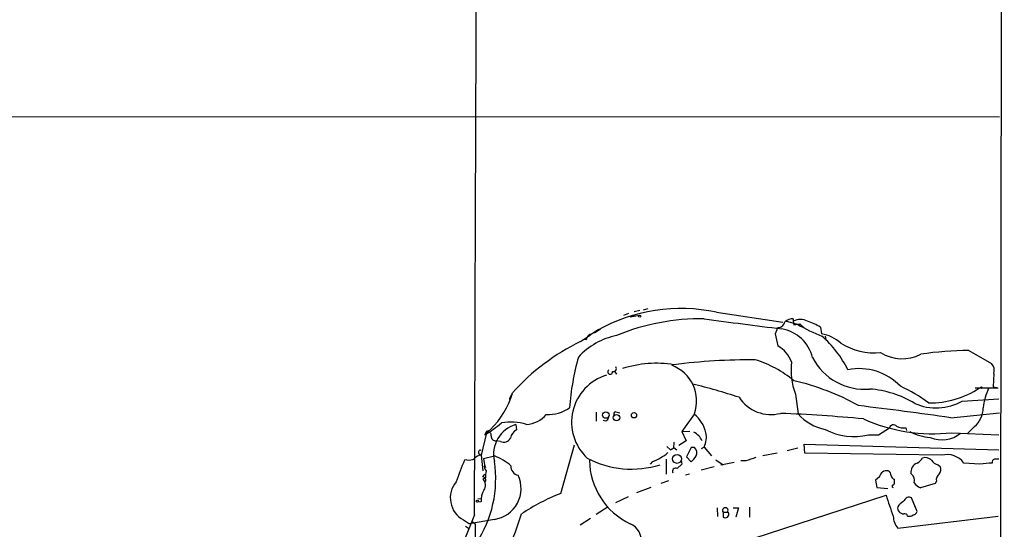
# Model space of a CAD drawing. Extents: x 16 to 1065, y 17155 to 18035.
# Drawn here: x 704 to 855, y 17300 to 17379 of the extents above; entities that cross this region are included whole.
import ezdxf

# ---------------------------------------------------------------- set-up
doc = ezdxf.new("R2010")
doc.units = 0
doc.header["$MEASUREMENT"] = 0
doc.layers.add('MAIN', color=5, linetype='CONTINUOUS')

msp = doc.modelspace()

# ---------------------------------------------------------------- linework, layer by layer
at = {"layer": 'MAIN'}
for p, q in [((855.1333, 17889.5804), (854.456, 17203.6957)), ((51.9007, 17363.8004), (854.3713, 17363.631)), ((799.2533, 17333.913), (798.4067, 17333.7437)), ((800.5233, 17334.167), (799.7613, 17333.9977)), ((811.022, 17333.659), (821.182, 17332.135)), ((797.56, 17333.4897), (796.798, 17333.151)), ((797.814, 17332.9817), (799.2533, 17333.2357)), ((798.4067, 17333.151), (797.814, 17332.9817)), ((821.7747, 17332.3044), (823.8067, 17331.7117)), ((822.7907, 17332.643), (822.7907, 17332.3044)), ((822.7907, 17332.3044), (822.8753, 17331.7117)), ((792.734, 17330.865), (791.718, 17330.1877)), ((792.3107, 17330.5264), (793.242, 17331.119)), ((820.2507, 17330.9497), (819.9967, 17330.357)), ((822.8753, 17331.7117), (823.8067, 17331.881)), ((823.8067, 17331.881), (824.484, 17331.2884)), ((826.9393, 17331.373), (827.1087, 17330.357)), ((790.194, 17329.1717), (791.718, 17330.1877)), ((791.0407, 17329.4257), (790.5327, 17329.5104)), ((819.9967, 17330.357), (820.42, 17328.4944)), ((827.7013, 17330.0184), (827.786, 17329.5104)), ((849.7147, 17327.817), (853.186, 17325.785)), ((795.3587, 17324.6844), (795.6973, 17324.1764)), ((853.5247, 17324.261), (853.44, 17322.229)), ((850.646, 17322.0597), (851.4927, 17322.0597)), ((851.3233, 17322.0597), (854.202, 17322.0597)), ((853.44, 17322.229), (854.202, 17322.0597)), ((823.1293, 17321.1284), (823.5527, 17318.0804)), ((848.6987, 17320.0277), (854.2867, 17320.3664)), ((792.5647, 17318.3344), (792.5647, 17316.9797)), ((794.0887, 17316.9797), (793.6653, 17317.0644)), ((795.6127, 17318.419), (796.2053, 17318.2497)), ((807.6353, 17318.0804), (805.688, 17315.371)), ((846.9207, 17317.4877), (854.3713, 17318.2497)), ((775.8007, 17315.4557), (775.5467, 17314.863)), ((780.288, 17316.4717), (780.3727, 17315.625)), ((805.688, 17315.371), (806.958, 17315.4557)), ((835.8293, 17314.863), (837.5227, 17315.9637)), ((840.0627, 17315.9637), (840.1473, 17315.5404)), ((850.5613, 17316.133), (849.5453, 17315.117)), ((775.8007, 17315.2017), (774.954, 17311.7304)), ((805.688, 17315.371), (806.3653, 17313.9317)), ((834.3053, 17314.863), (835.8293, 17314.863)), ((847.09, 17315.2017), (854.2867, 17314.863)), ((777.9173, 17313.847), (777.24, 17313.9317)), ((787.146, 17305.8884), (789.2627, 17313.339)), ((803.402, 17313.085), (803.9947, 17312.577)), ((804.5027, 17313.7624), (804.418, 17312.831)), ((804.5027, 17312.9157), (804.926, 17312.577)), ((806.3653, 17313.9317), (805.2647, 17313.2544)), ((807.1273, 17312.9157), (806.45, 17311.4764)), ((807.6353, 17312.9157), (807.1273, 17312.9157)), ((809.1593, 17313.0004), (808.6513, 17312.7464)), ((809.1593, 17313.0004), (810.26, 17311.6457)), ((823.468, 17312.831), (821.8593, 17312.4077)), ((824.5687, 17312.069), (824.484, 17313.4237)), ((824.484, 17313.4237), (854.2867, 17312.577)), ((772.7527, 17311.053), (772.414, 17310.9684)), ((774.6153, 17311.9844), (774.954, 17311.7304)), ((774.954, 17311.7304), (775.208, 17309.3597)), ((775.2927, 17311.2224), (776.986, 17311.6457)), ((775.2927, 17311.2224), (775.462, 17310.291)), ((803.3173, 17311.1377), (803.3173, 17308.8517)), ((805.6033, 17310.9684), (805.688, 17310.3757)), ((806.45, 17311.4764), (807.1273, 17310.7144)), ((810.9373, 17311.053), (812.038, 17310.291)), ((820.3353, 17312.069), (818.134, 17311.6457)), ((845.566, 17311.7304), (824.5687, 17312.069)), ((775.462, 17310.291), (775.6313, 17309.8677)), ((801.2007, 17310.799), (800.862, 17310.3757)), ((805.688, 17310.3757), (805.0107, 17309.6984)), ((810.6833, 17309.9524), (808.6513, 17309.4444)), ((813.7313, 17310.6297), (811.6993, 17310.2064)), ((815.5093, 17310.8837), (814.7473, 17310.8837)), ((844.9733, 17310.291), (845.312, 17310.037)), ((851.408, 17310.3757), (848.9527, 17310.545)), ((775.208, 17308.4284), (775.5467, 17308.8517)), ((775.6313, 17308.259), (775.208, 17308.0897)), ((806.8733, 17308.8517), (806.2807, 17308.6824)), ((835.9987, 17308.4284), (835.406, 17307.9204)), ((835.406, 17307.9204), (835.5753, 17306.8197)), ((838.2847, 17307.8357), (838.2847, 17308.0897)), ((800.9467, 17306.8197), (798.7453, 17305.973)), ((803.656, 17307.8357), (802.4707, 17307.4124)), ((835.5753, 17306.8197), (837.2687, 17306.6504)), ((844.55, 17307.4124), (842.264, 17306.735)), ((844.7193, 17307.751), (844.55, 17307.4124)), ((774.446, 17305.1264), (774.954, 17305.0417)), ((797.4753, 17305.3804), (795.528, 17304.449)), ((816.7793, 17299.0304), (837.0147, 17305.6344)), ((841.756, 17303.0944), (840.9093, 17305.211)), ((774.954, 17304.6184), (774.3613, 17304.5337)), ((794.4273, 17303.8564), (792.5647, 17302.671)), ((811.1067, 17303.687), (811.1913, 17302.3324)), ((813.562, 17303.687), (814.4087, 17303.687)), ((814.4087, 17303.687), (813.9853, 17302.2477)), ((816.102, 17303.7717), (816.102, 17302.2477)), ((838.962, 17304.1104), (838.7927, 17303.8564)), ((773.938, 17302.5864), (772.2447, 17298.4377)), ((776.986, 17301.909), (773.176, 17301.2317)), ((790.1093, 17301.0624), (791.718, 17302.0784)), ((812.038, 17303.0097), (812.038, 17302.2477)), ((812.038, 17303.0097), (812.7153, 17303.0097)), ((812.8847, 17302.925), (812.7153, 17303.0097)), ((838.7927, 17300.5544), (854.202, 17302.417)), ((772.2447, 17301.8244), (773.176, 17301.2317)), ((772.5833, 17300.893), (773.0067, 17300.5544)), ((773.5147, 17301.655), (774.0227, 17301.2317)), ((774.0227, 17301.2317), (774.0227, 17292.3417))]:
    msp.add_line(p, q, dxfattribs=at)
for centre, radius in [((799.2533, 17333.0664), 0.1693), ((851.6196, 17322.1021), 0.1338), ((794.0574, 17317.9096), 0.4987), ((795.7034, 17317.5017), 0.4906), ((798.3855, 17317.8688), 0.4043), ((804.9829, 17311.1856), 0.6863), ((774.3613, 17304.7031), 0.1693)]:
    msp.add_circle(centre, radius, dxfattribs=at)
for centre, radius, start, end in [((-145106.2831, 17827.1754), 145881.1643, 359.793964831, 0.023147578), ((805.5236, 17308.3997), 25.8508, 77.719529, 119.653061), ((808.5388, 17298.9872), 33.6615, 88.943778, 112.425954), ((1162.7229, 20035.739), 2726.1209, 262.548046, 262.7992236), ((820.265, 17332.5442), 1.297, 284.479815, 345.510526), ((822.6634, 17330.9082), 1.7395, 85.803145, 131.06539), ((823.8913, 17330.0605), 2.4993, 63.870669, 116.127273), ((821.5239, 17322.5521), 10.3506, 58.453059, 70.423664), ((795.0171, 17326.7212), 4.7425, 111.98066, 129.947262), ((820.547, 17330.9921), 0.2993, 81.875312, 188.143638), ((819.9897, 17325.263), 5.9447, 14.151487, 80.090843), ((837.5267, 17356.4609), 28.3899, 240.316974, 248.65506), ((804.4861, 17299.4455), 32.9835, 115.677845, 138.50769), ((797.9738, 17319.2565), 11.0828, 101.853379, 137.098772), ((792.0568, 17329.3409), 1.0196, 94.770642, 175.229358), ((826.2344, 17324.7868), 5.6384, 47.107959, 81.079621), ((815.1222, 17316.6022), 18.0473, 27.207521, 48.021), ((818.2594, 17324.4917), 4.5486, 19.887433, 61.640463), ((835.2821, 17337.3553), 9.9166, 238.30525, 275.12538), ((850.2365, 17275.2557), 52.5639, 90.568783, 98.630472), ((828.3351, 17316.0967), 39.9409, 164.454511, 175.814672), ((816.4105, 17233.1455), 93.2338, 89.669253, 97.33785), ((812.1272, 17310.4286), 16.662, 49.829168, 73.179646), ((832.1587, 17324.7091), 9.7135, 172.130749, 201.631303), ((833.7011, 17330.7848), 8.9279, 207.109503, 274.970853), ((839.4843, 17332.8502), 6.313, 238.310743, 296.983113), ((794.7275, 17324.5381), 0.3822, 124.326292, 9.275017), ((795.2391, 17325.028), 0.449, 252.578209, 33.682989), ((801.7816, 17309.1659), 16.6733, 80.607278, 108.002013), ((802.1327, 17320.0507), 5.8446, 340.299225, 69.662529), ((832.8881, 17316.2806), 8.743, 43.6338, 101.314945), ((852.0218, 17324.7266), 1.5734, 342.786964, 42.274669), ((796.3202, 17316.8104), 7.5101, 106.61097, 227.121656), ((814.7115, 17287.1518), 36.9224, 60.698933, 77.225957), ((782.091, 17220.6743), 105.0673, 72.037423, 76.0718), ((833.3143, 17306.1826), 15.7506, 59.038864, 85.774999), ((829.0997, 17300.1756), 24.34, 53.627787, 65.441337), ((843.7044, 17333.6067), 13.834, 269.294245, 303.417483), ((860.1688, 17318.3608), 8.2784, 153.460639, 175.490406), ((767.4351, 17324.9592), 12.8764, 314.083419, 343.479632), ((780.1043, 17320.3344), 0.7799, 114.570417, 196.5388), ((819.371, 17323.7961), 5.8204, 213.066745, 284.652473), ((844.7146, 17327.2414), 8.2408, 246.414414, 298.911709), ((785.2835, 17323.5408), 5.5554, 266.503632, 305.387694), ((759.844, 16711.1009), 612.607, 81.8282318, 83.1621148), ((848.0244, 17319.085), 3.8923, 310.675219, 358.920936), ((781.6002, 17320.8747), 4.413, 273.852507, 319.277595), ((793.4108, 17317.9114), 1.1522, 306.039438, 342.889228), ((795.6104, 17318.0693), 0.3498, 89.623167, 223.980692), ((804.3336, 17313.9319), 5.236, 14.034916, 50.907309), ((811.2543, 17078.6382), 239.7187, 84.664942, 87.707497), ((828.9407, 17322.6939), 7.0933, 220.571945, 259.937181), ((844.1956, 17341.0852), 26.0448, 245.858037, 276.380544), ((766.0965, 17330.4125), 18.196, 301.289119, 311.219694), ((775.7413, 17316.4127), 0.9588, 273.551733, 312.844497), ((781.6656, 17311.8725), 4.8011, 106.674554, 192.920107), ((779.4173, 17307.9831), 8.8433, 73.717663, 98.653851), ((781.2422, 17314.0107), 1.8336, 118.307951, 169.176673), ((832.0971, 17323.8174), 9.2227, 241.534515, 283.853022), ((838.1594, 17315.7161), 0.6831, 47.2361, 158.749929), ((839.6817, 17318.0101), 2.0816, 239.438438, 280.54661), ((776.0547, 17314.8348), 0.4462, 341.565051, 124.694341), ((777.1976, 17314.6513), 0.7208, 176.627938, 273.372062), ((778.3829, 17314.9903), 1.2344, 247.841773, 329.025895), ((806.2661, 17312.8095), 2.7902, 23.715211, 62.587293), ((805.6189, 17314.5242), 3.8544, 336.712794, 10.123626), ((844.6021, 17322.9128), 8.5121, 242.375888, 264.511837), ((845.5352, 17318.7736), 4.6728, 248.043306, 308.508723), ((774.8481, 17312.1961), 0.3147, 70.332702, 222.282263), ((719.5814, 17439.7348), 152.6261, 303.578069, 303.807272), ((807.0063, 17312.1295), 1.0069, 331.281451, 51.338414), ((798.4341, 17299.0654), 28.6134, 155.418083, 162.506752), ((773.1335, 17312.6199), 1.6125, 256.340357, 299.927779), ((775.053, 17310.2624), 1.4713, 93.858111, 139.271992), ((773.7741, 17303.4138), 8.8363, 49.387523, 68.685403), ((798.0096, 17324.1262), 14.5109, 242.057487, 287.553391), ((802.5135, 17311.1398), 10.9661, 180.895566, 244.624598), ((800.0042, 17315.0199), 4.3872, 285.826461, 304.208402), ((800.8716, 17314.8772), 3.8348, 294.645014, 314.748556), ((805.1804, 17313.0848), 3.0674, 309.397568, 332.020577), ((943.2812, 16930.108), 401.6414, 108.320366, 108.549531), ((840.9816, 17312.2569), 1.8789, 294.34023, 329.631397), ((843.0261, 17310.122), 1.2584, 42.268789, 109.661787), ((845.3124, 17311.9002), 1.6446, 214.513368, 258.100396), ((846.3834, 17308.6352), 3.2013, 36.623987, 104.793301), ((853.7364, 17310.672), 0.4827, 105.265529, 195.254078), ((853.948, 17141.7878), 169.3502, 89.885409, 90.114591), ((759.5269, 17308.1151), 17.6642, 326.121102, 8.739381), ((776.5206, 17310.0794), 1.0795, 168.696313, 221.812051), ((780.8614, 17310.0024), 1.3407, 174.894946, 259.918), ((804.7567, 17309.275), 0.4937, 59.040224, 210.959776), ((842.2957, 17309.1586), 1.4877, 111.270047, 188.589801), ((844.3385, 17309.5713), 1.0792, 318.177748, 25.56538), ((894.6619, 16844.8128), 467.5679, 95.078727, 95.307923), ((775.1407, 17307.9104), 0.5224, 321.006164, 82.597439), ((774.4254, 17307.1563), 1.2181, 321.399698, 50.022182), ((778.9754, 17308.5553), 3.3572, 166.136778, 185.063402), ((776.286, 17306.6504), 4.7928, 278.398237, 25.085575), ((837.1545, 17308.1981), 1.1785, 80.288303, 168.731066), ((836.9937, 17308.6613), 0.7856, 355.356285, 62.756461), ((838.3692, 17308.6822), 0.5985, 188.116564, 261.883436), ((839.9991, 17307.8357), 1.3759, 345.749647, 53.127604), ((845.8279, 17307.9563), 1.1275, 127.424828, 190.491662), ((774.0331, 17305.1861), 3.8077, 139.353823, 241.987347), ((778.1463, 17304.7978), 3.1973, 150.001286, 183.216509), ((838.0942, 17306.9891), 0.1707, 82.895811, 277.100038), ((837.6918, 17307.6241), 0.6295, 312.282873, 19.640967), ((843.7031, 17309.4439), 3.0674, 219.397568, 242.020577), ((799.5897, 17274.6765), 33.601, 111.736402, 123.314841), ((871.6777, 17315.6949), 36.0935, 196.184707, 201.584659), ((840.5283, 17304.5592), 0.755, 59.692214, 162.383404), ((812.3767, 17303.2637), 0.4234, 323.124688, 216.867191), ((839.7055, 17303.6844), 0.9289, 169.328812, 271.141199), ((1008.7126, 17092.7712), 271.0711, 128.542738, 128.771917), ((741.0891, 17314.5681), 41.7515, 322.453238, 343.565325), ((812.3767, 17302.8824), 0.7194, 241.913927, 298.079046), ((812.2918, 17302.7134), 0.6295, 312.282873, 19.640967), ((841.0249, 17302.4207), 2.9096, 180.07286, 219.898355), ((839.851, 17302.29), 0.4827, 15.254078, 105.254078), ((840.5706, 17303.3485), 0.9655, 254.753209, 307.872902), ((840.9518, 17303.4329), 0.8725, 284.02828, 337.173035), ((796.6104, 17298.5939), 2.8994, 278.760886, 65.473292)]:
    msp.add_arc(centre, radius, start, end, dxfattribs=at)

doc.saveas('drawing.dxf')
